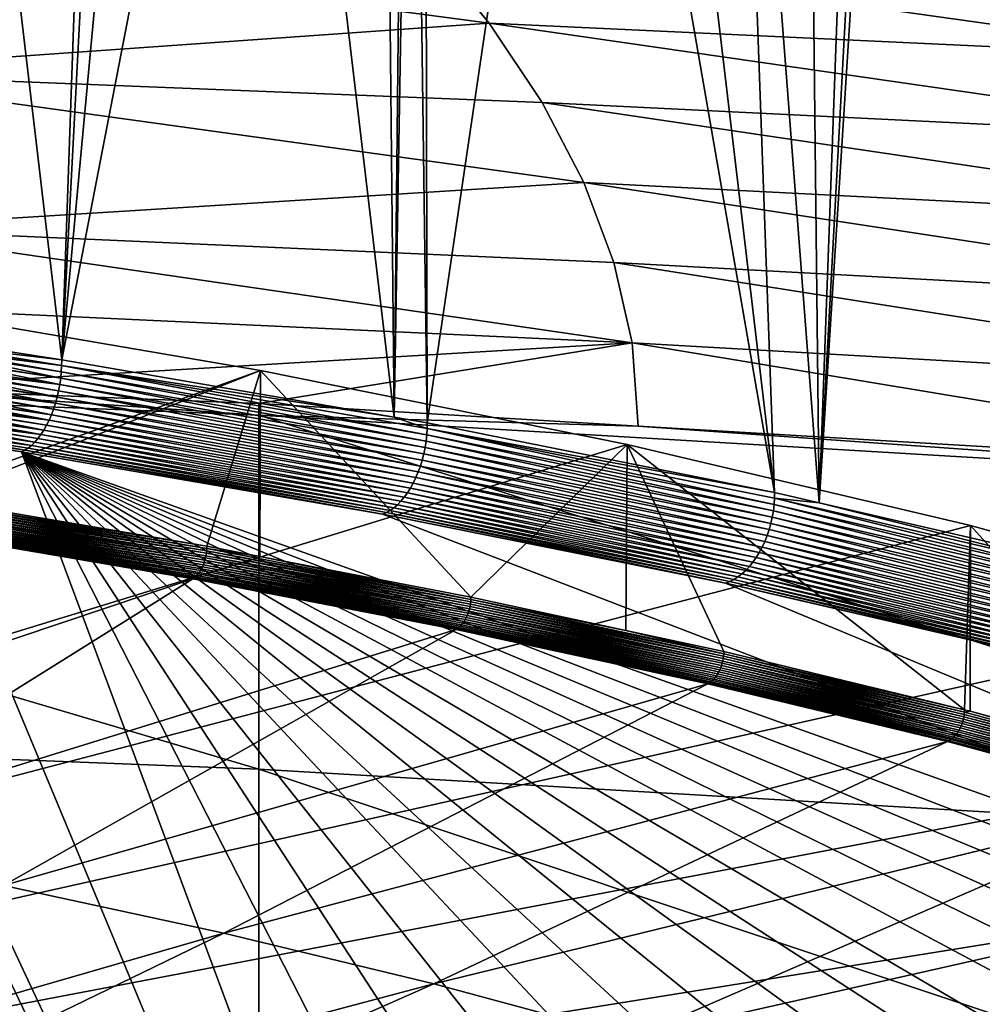
# Model space of a CAD drawing. Extents: x -65 to 65, y -42 to 13.
# Drawn here: x 33 to 44, y -17 to -6 of the extents above; entities that cross this region are included whole.
import ezdxf

# ---------------------------------------------------------------- set-up
doc = ezdxf.new("R2010")
doc.units = 0
doc.layers.add('L2', color=7, linetype='CONTINUOUS')
doc.layers.add('L3', color=7, linetype='CONTINUOUS')

msp = doc.modelspace()

# ---------------------------------------------------------------- linework, layer by layer
at = {"layer": 'L2', "color": 250}
for points in [[(0, -23.04167, 207.7909), (36.00322, -10.05723, 159.3323), (31.95609, -9.366149, 156.7531)], [(36.00322, -10.05723, 159.3323), (32.57817, -11.40042, 156.6027), (31.95609, -9.366149, 156.7531)], [(0, -23.04167, 207.7909), (39.82837, -10.82836, 162.2102), (36.00322, -10.05723, 159.3323)], [(36.00322, -10.05723, 159.3323), (35.4431, -11.89, 158.4299), (32.57817, -11.40042, 156.6027)], [(35.99411, -11.99599, 158.8255), (35.4431, -11.89, 158.4299), (36.00322, -10.05723, 159.3323)], [(35.99411, -11.99599, 158.8255), (36.00322, -10.05723, 159.3323), (38.19848, -12.42003, 160.408)], [(38.19848, -12.42003, 160.408), (36.00322, -10.05723, 159.3323), (39.82837, -10.82836, 162.2102)], [(43.40797, -11.6748, 165.3691), (39.82837, -10.82836, 162.2102), (0, -23.04167, 207.7909)], [(38.19848, -12.42003, 160.408), (39.82837, -10.82836, 162.2102), (39.81386, -12.76845, 161.7083)], [(39.82837, -10.82836, 162.2102), (40.83579, -12.98888, 162.531), (39.81386, -12.76845, 161.7083)], [(43.40797, -11.6748, 165.3691), (43.34687, -13.59478, 164.7922), (39.82837, -10.82836, 162.2102)], [(39.82837, -10.82836, 162.2102), (43.34687, -13.59478, 164.7922), (40.83579, -12.98888, 162.531)], [(35.43371, -11.98785, 158.4175), (32.56475, -11.52277, 156.5923), (32.56954, -11.4984, 156.5909)], [(35.4378, -11.96332, 158.4181), (32.56954, -11.4984, 156.5909), (32.57329, -11.47381, 156.5912)], [(35.4378, -11.96332, 158.4181), (35.43371, -11.98785, 158.4175), (32.56954, -11.4984, 156.5909)], [(35.44074, -11.93872, 158.4203), (32.57329, -11.47381, 156.5912), (32.576, -11.44917, 156.5933)], [(35.44074, -11.93872, 158.4203), (35.4378, -11.96332, 158.4181), (32.57329, -11.47381, 156.5912)], [(35.44251, -11.91422, 158.4243), (32.576, -11.44917, 156.5933), (32.57762, -11.42465, 156.5972)], [(35.44251, -11.91422, 158.4243), (35.44074, -11.93872, 158.4203), (32.576, -11.44917, 156.5933)], [(32.57762, -11.42465, 156.5972), (32.57817, -11.40042, 156.6027), (35.4431, -11.89, 158.4299)], [(32.57762, -11.42465, 156.5972), (35.4431, -11.89, 158.4299), (35.44251, -11.91422, 158.4243)], [(35.40656, -12.08196, 158.4324), (32.53608, -11.61473, 156.6155), (32.54458, -11.59289, 156.6072)], [(35.41489, -12.05937, 158.4262), (32.54458, -11.59289, 156.6072), (32.55223, -11.57017, 156.6005)], [(35.41489, -12.05937, 158.4262), (35.40656, -12.08196, 158.4324), (32.54458, -11.59289, 156.6072)], [(35.42221, -12.03604, 158.4216), (32.55223, -11.57017, 156.6005), (32.55897, -11.54675, 156.5955)], [(35.42221, -12.03604, 158.4216), (35.41489, -12.05937, 158.4262), (32.55223, -11.57017, 156.6005)], [(35.42851, -12.01215, 158.4187), (32.55897, -11.54675, 156.5955), (32.56475, -11.52277, 156.5923)], [(35.42851, -12.01215, 158.4187), (35.42221, -12.03604, 158.4216), (32.55897, -11.54675, 156.5955)], [(35.43371, -11.98785, 158.4175), (35.42851, -12.01215, 158.4187), (32.56475, -11.52277, 156.5923)], [(0, -23.04167, 207.7909), (46.71994, -12.59131, 168.7896), (43.40797, -11.6748, 165.3691)], [(35.33948, -12.19406, 158.5015), (32.47068, -11.71967, 156.6964), (32.48293, -11.70592, 156.6797)], [(35.35233, -12.17885, 158.4866), (32.48293, -11.70592, 156.6797), (32.49474, -11.69052, 156.6641)], [(35.35233, -12.17885, 158.4866), (35.33948, -12.19406, 158.5015), (32.48293, -11.70592, 156.6797)], [(35.36462, -12.16208, 158.4729), (32.49474, -11.69052, 156.6641), (32.50603, -11.67358, 156.6498)], [(35.36462, -12.16208, 158.4729), (35.35233, -12.17885, 158.4866), (32.49474, -11.69052, 156.6641)], [(35.37627, -12.14388, 158.4606), (32.50603, -11.67358, 156.6498), (32.51674, -11.65522, 156.6369)], [(35.37627, -12.14388, 158.4606), (35.36462, -12.16208, 158.4729), (32.50603, -11.67358, 156.6498)], [(35.38719, -12.12437, 158.4497), (32.51674, -11.65522, 156.6369), (32.52678, -11.63556, 156.6254)], [(35.38719, -12.12437, 158.4497), (35.37627, -12.14388, 158.4606), (32.51674, -11.65522, 156.6369)], [(35.39731, -12.10368, 158.4403), (32.52678, -11.63556, 156.6254), (32.53608, -11.61473, 156.6155)], [(35.39731, -12.10368, 158.4403), (35.38719, -12.12437, 158.4497), (32.52678, -11.63556, 156.6254)], [(35.40656, -12.08196, 158.4324), (35.39731, -12.10368, 158.4403), (32.53608, -11.61473, 156.6155)], [(43.40797, -11.6748, 165.3691), (43.40629, -13.6108, 164.852), (43.34687, -13.59478, 164.7922)], [(43.40797, -11.6748, 165.3691), (45.72398, -14.23586, 167.1848), (43.40629, -13.6108, 164.852)], [(46.71994, -12.59131, 168.7896), (45.72398, -14.23586, 167.1848), (43.40797, -11.6748, 165.3691)], [(35.29847, -12.22944, 158.5525), (28.41842, -14.5389, 162.696), (32.44523, -11.74186, 156.7329)], [(35.31246, -12.21945, 158.5346), (32.44523, -11.74186, 156.7329), (32.45809, -11.73167, 156.7142)], [(35.31246, -12.21945, 158.5346), (35.29847, -12.22944, 158.5525), (32.44523, -11.74186, 156.7329)], [(35.32616, -12.20763, 158.5175), (32.45809, -11.73167, 156.7142), (32.47068, -11.71967, 156.6964)], [(35.32616, -12.20763, 158.5175), (35.31246, -12.21945, 158.5346), (32.45809, -11.73167, 156.7142)], [(35.33948, -12.19406, 158.5015), (35.32616, -12.20763, 158.5175), (32.47068, -11.71967, 156.6964)], [(35.44251, -11.91422, 158.4243), (35.4431, -11.89, 158.4299), (35.99411, -11.99599, 158.8255)], [(38.18275, -12.54196, 160.396), (35.42221, -12.03604, 158.4216), (35.42851, -12.01215, 158.4187)], [(38.18836, -12.51774, 160.3951), (35.42851, -12.01215, 158.4187), (35.43371, -11.98785, 158.4175)], [(38.18836, -12.51774, 160.3951), (38.18275, -12.54196, 160.396), (35.42851, -12.01215, 158.4187)], [(38.19276, -12.49327, 160.3959), (35.43371, -11.98785, 158.4175), (35.4378, -11.96332, 158.4181)], [(38.19276, -12.49327, 160.3959), (38.18836, -12.51774, 160.3951), (35.43371, -11.98785, 158.4175)], [(38.19593, -12.46872, 160.3983), (35.4378, -11.96332, 158.4181), (35.44074, -11.93872, 158.4203)], [(38.19593, -12.46872, 160.3983), (38.19276, -12.49327, 160.3959), (35.4378, -11.96332, 158.4181)], [(38.19784, -12.44425, 160.4023), (35.44074, -11.93872, 158.4203), (35.44251, -11.91422, 158.4243)], [(38.19784, -12.44425, 160.4023), (38.19593, -12.46872, 160.3983), (35.44074, -11.93872, 158.4203)], [(35.44251, -11.91422, 158.4243), (35.99411, -11.99599, 158.8255), (38.19784, -12.44425, 160.4023)], [(38.19784, -12.44425, 160.4023), (35.99411, -11.99599, 158.8255), (38.19848, -12.42003, 160.408)], [(38.14913, -12.63303, 160.4158), (35.38719, -12.12437, 158.4497), (35.39731, -12.10368, 158.4403)], [(38.1591, -12.61145, 160.4085), (35.39731, -12.10368, 158.4403), (35.40656, -12.08196, 158.4324)], [(38.1591, -12.61145, 160.4085), (38.14913, -12.63303, 160.4158), (35.39731, -12.10368, 158.4403)], [(38.16807, -12.58898, 160.4027), (35.40656, -12.08196, 158.4324), (35.41489, -12.05937, 158.4262)], [(38.16807, -12.58898, 160.4027), (38.1591, -12.61145, 160.4085), (35.40656, -12.08196, 158.4324)], [(38.17597, -12.56576, 160.3985), (35.41489, -12.05937, 158.4262), (35.42221, -12.03604, 158.4216)], [(38.17597, -12.56576, 160.3985), (38.16807, -12.58898, 160.4027), (35.41489, -12.05937, 158.4262)], [(38.18275, -12.54196, 160.396), (38.17597, -12.56576, 160.3985), (35.42221, -12.03604, 158.4216)], [(38.05768, -12.74753, 160.5054), (35.29847, -12.22944, 158.5525), (35.31246, -12.21945, 158.5346)], [(38.07245, -12.73592, 160.4891), (35.31246, -12.21945, 158.5346), (35.32616, -12.20763, 158.5175)], [(38.07245, -12.73592, 160.4891), (38.05768, -12.74753, 160.5054), (35.31246, -12.21945, 158.5346)], [(38.0868, -12.72255, 160.4738), (35.32616, -12.20763, 158.5175), (35.33948, -12.19406, 158.5015)], [(38.0868, -12.72255, 160.4738), (38.07245, -12.73592, 160.4891), (35.32616, -12.20763, 158.5175)], [(38.10066, -12.70752, 160.4596), (35.33948, -12.19406, 158.5015), (35.35233, -12.17885, 158.4866)], [(38.10066, -12.70752, 160.4596), (38.0868, -12.72255, 160.4738), (35.33948, -12.19406, 158.5015)], [(38.1139, -12.69094, 160.4466), (35.35233, -12.17885, 158.4866), (35.36462, -12.16208, 158.4729)], [(38.1139, -12.69094, 160.4466), (38.10066, -12.70752, 160.4596), (35.35233, -12.17885, 158.4866)], [(38.12645, -12.67291, 160.4349), (35.36462, -12.16208, 158.4729), (35.37627, -12.14388, 158.4606)], [(38.12645, -12.67291, 160.4349), (38.1139, -12.69094, 160.4466), (35.36462, -12.16208, 158.4729)], [(38.13822, -12.65356, 160.4247), (35.37627, -12.14388, 158.4606), (35.38719, -12.12437, 158.4497)], [(38.13822, -12.65356, 160.4247), (38.12645, -12.67291, 160.4349), (35.37627, -12.14388, 158.4606)], [(38.14913, -12.63303, 160.4158), (38.13822, -12.65356, 160.4247), (35.38719, -12.12437, 158.4497)], [(35.29847, -12.22944, 158.5525), (30.91754, -14.96597, 164.2899), (28.41842, -14.5389, 162.696)], [(38.0426, -12.75731, 160.5226), (30.91754, -14.96597, 164.2899), (35.29847, -12.22944, 158.5525)], [(38.05768, -12.74753, 160.5054), (38.0426, -12.75731, 160.5226), (35.29847, -12.22944, 158.5525)], [(38.19784, -12.44425, 160.4023), (38.19848, -12.42003, 160.408), (39.81386, -12.76845, 161.7083)], [(40.82497, -13.08644, 162.5175), (38.18275, -12.54196, 160.396), (38.18836, -12.51774, 160.3951)], [(40.82968, -13.06203, 162.5185), (38.18836, -12.51774, 160.3951), (38.19276, -12.49327, 160.3959)], [(40.82968, -13.06203, 162.5185), (40.82497, -13.08644, 162.5175), (38.18836, -12.51774, 160.3951)], [(40.83306, -13.03753, 162.5211), (38.19276, -12.49327, 160.3959), (38.19593, -12.46872, 160.3983)], [(40.83306, -13.03753, 162.5211), (40.82968, -13.06203, 162.5185), (38.19276, -12.49327, 160.3959)], [(40.8351, -13.01308, 162.5253), (38.19593, -12.46872, 160.3983), (38.19784, -12.44425, 160.4023)], [(40.8351, -13.01308, 162.5253), (40.83306, -13.03753, 162.5211), (38.19593, -12.46872, 160.3983)], [(39.81386, -12.76845, 161.7083), (40.8351, -13.01308, 162.5253), (38.19784, -12.44425, 160.4023)], [(0, -23.04167, 207.7909), (49.74387, -13.57225, 172.4505), (46.71994, -12.59131, 168.7896)], [(40.79369, -13.17971, 162.5293), (38.14913, -12.63303, 160.4158), (38.1591, -12.61145, 160.4085)], [(40.80328, -13.15737, 162.524), (38.1591, -12.61145, 160.4085), (38.16807, -12.58898, 160.4027)], [(40.80328, -13.15737, 162.524), (40.79369, -13.17971, 162.5293), (38.1591, -12.61145, 160.4085)], [(40.81172, -13.13427, 162.5203), (38.16807, -12.58898, 160.4027), (38.17597, -12.56576, 160.3985)], [(40.81172, -13.13427, 162.5203), (40.80328, -13.15737, 162.524), (38.16807, -12.58898, 160.4027)], [(40.81897, -13.11057, 162.5181), (38.17597, -12.56576, 160.3985), (38.18275, -12.54196, 160.396)], [(40.81897, -13.11057, 162.5181), (40.81172, -13.13427, 162.5203), (38.17597, -12.56576, 160.3985)], [(40.82497, -13.08644, 162.5175), (40.81897, -13.11057, 162.5181), (38.18275, -12.54196, 160.396)], [(40.7164, -13.28973, 162.5905), (38.07245, -12.73592, 160.4891), (38.0868, -12.72255, 160.4738)], [(40.73121, -13.27491, 162.5771), (38.0868, -12.72255, 160.4738), (38.10066, -12.70752, 160.4596)], [(40.73121, -13.27491, 162.5771), (40.7164, -13.28973, 162.5905), (38.0868, -12.72255, 160.4738)], [(40.74537, -13.25852, 162.5649), (38.10066, -12.70752, 160.4596), (38.1139, -12.69094, 160.4466)], [(40.74537, -13.25852, 162.5649), (40.73121, -13.27491, 162.5771), (38.10066, -12.70752, 160.4596)], [(40.75878, -13.24068, 162.5539), (38.1139, -12.69094, 160.4466), (38.12645, -12.67291, 160.4349)], [(40.75878, -13.24068, 162.5539), (40.74537, -13.25852, 162.5649), (38.1139, -12.69094, 160.4466)], [(40.77137, -13.22151, 162.5443), (38.12645, -12.67291, 160.4349), (38.13822, -12.65356, 160.4247)], [(40.77137, -13.22151, 162.5443), (40.75878, -13.24068, 162.5539), (38.12645, -12.67291, 160.4349)], [(40.78303, -13.20114, 162.536), (38.13822, -12.65356, 160.4247), (38.14913, -12.63303, 160.4158)], [(40.78303, -13.20114, 162.536), (40.77137, -13.22151, 162.5443), (38.13822, -12.65356, 160.4247)], [(40.79369, -13.17971, 162.5293), (40.78303, -13.20114, 162.536), (38.14913, -12.63303, 160.4158)], [(38.0426, -12.75731, 160.5226), (33.3211, -15.42833, 166.0154), (30.91754, -14.96597, 164.2899)], [(40.66915, -13.32384, 162.6369), (33.3211, -15.42833, 166.0154), (38.0426, -12.75731, 160.5226)], [(40.68527, -13.31428, 162.6205), (38.0426, -12.75731, 160.5226), (38.05768, -12.74753, 160.5054)], [(40.68527, -13.31428, 162.6205), (40.66915, -13.32384, 162.6369), (38.0426, -12.75731, 160.5226)], [(40.70106, -13.30288, 162.605), (38.05768, -12.74753, 160.5054), (38.07245, -12.73592, 160.4891)], [(40.70106, -13.30288, 162.605), (40.68527, -13.31428, 162.6205), (38.05768, -12.74753, 160.5054)], [(40.7164, -13.28973, 162.5905), (40.70106, -13.30288, 162.605), (38.07245, -12.73592, 160.4891)], [(39.81386, -12.76845, 161.7083), (40.83579, -12.98888, 162.531), (40.8351, -13.01308, 162.5253)], [(43.34398, -13.64339, 164.7822), (40.82968, -13.06203, 162.5185), (40.83306, -13.03753, 162.5211)], [(43.34615, -13.61897, 164.7865), (40.83306, -13.03753, 162.5211), (40.8351, -13.01308, 162.5253)], [(43.34615, -13.61897, 164.7865), (43.34398, -13.64339, 164.7822), (40.83306, -13.03753, 162.5211)], [(40.8351, -13.01308, 162.5253), (40.83579, -12.98888, 162.531), (43.34687, -13.59478, 164.7922)], [(40.8351, -13.01308, 162.5253), (43.34687, -13.59478, 164.7922), (43.34615, -13.61897, 164.7865)], [(43.32133, -13.73981, 164.7802), (40.80328, -13.15737, 162.524), (40.81172, -13.13427, 162.5203)], [(43.32902, -13.71622, 164.7784), (40.81172, -13.13427, 162.5203), (40.81897, -13.11057, 162.5181)], [(43.32902, -13.71622, 164.7784), (43.32133, -13.73981, 164.7802), (40.81172, -13.13427, 162.5203)], [(43.33539, -13.69218, 164.7782), (40.81897, -13.11057, 162.5181), (40.82497, -13.08644, 162.5175)], [(43.33539, -13.69218, 164.7782), (43.32902, -13.71622, 164.7784), (40.81897, -13.11057, 162.5181)], [(43.34039, -13.66784, 164.7795), (40.82497, -13.08644, 162.5175), (40.82968, -13.06203, 162.5185)], [(43.34039, -13.66784, 164.7795), (43.33539, -13.69218, 164.7782), (40.82497, -13.08644, 162.5175)], [(43.34398, -13.64339, 164.7822), (43.34039, -13.66784, 164.7795), (40.82968, -13.06203, 162.5185)], [(43.26514, -13.84544, 164.8109), (40.74537, -13.25852, 162.5649), (40.75878, -13.24068, 162.5539)], [(43.2785, -13.82646, 164.802), (40.75878, -13.24068, 162.5539), (40.77137, -13.22151, 162.5443)], [(43.2785, -13.82646, 164.802), (43.26514, -13.84544, 164.8109), (40.75878, -13.24068, 162.5539)], [(43.29088, -13.80626, 164.7944), (40.77137, -13.22151, 162.5443), (40.78303, -13.20114, 162.536)], [(43.29088, -13.80626, 164.7944), (43.2785, -13.82646, 164.802), (40.77137, -13.22151, 162.5443)], [(43.30219, -13.78499, 164.7882), (40.78303, -13.20114, 162.536), (40.79369, -13.17971, 162.5293)], [(43.30219, -13.78499, 164.7882), (43.29088, -13.80626, 164.7944), (40.78303, -13.20114, 162.536)], [(43.31236, -13.76279, 164.7834), (40.79369, -13.17971, 162.5293), (40.80328, -13.15737, 162.524)], [(43.31236, -13.76279, 164.7834), (43.30219, -13.78499, 164.7882), (40.79369, -13.17971, 162.5293)], [(43.32133, -13.73981, 164.7802), (43.31236, -13.76279, 164.7834), (40.80328, -13.15737, 162.524)], [(40.66915, -13.32384, 162.6369), (35.62167, -15.92454, 167.8673), (33.3211, -15.42833, 166.0154)], [(43.16999, -13.92727, 164.8889), (35.62167, -15.92454, 167.8673), (40.66915, -13.32384, 162.6369)], [(43.1871, -13.91795, 164.8734), (40.66915, -13.32384, 162.6369), (40.68527, -13.31428, 162.6205)], [(43.1871, -13.91795, 164.8734), (43.16999, -13.92727, 164.8889), (40.66915, -13.32384, 162.6369)], [(43.20386, -13.90679, 164.8588), (40.68527, -13.31428, 162.6205), (40.70106, -13.30288, 162.605)], [(43.20386, -13.90679, 164.8588), (43.1871, -13.91795, 164.8734), (40.68527, -13.31428, 162.6205)], [(43.22015, -13.89386, 164.8452), (40.70106, -13.30288, 162.605), (40.7164, -13.28973, 162.5905)], [(43.22015, -13.89386, 164.8452), (43.20386, -13.90679, 164.8588), (40.70106, -13.30288, 162.605)], [(43.23586, -13.87926, 164.8326), (40.7164, -13.28973, 162.5905), (40.73121, -13.27491, 162.5771)], [(43.23586, -13.87926, 164.8326), (43.22015, -13.89386, 164.8452), (40.7164, -13.28973, 162.5905)], [(43.2509, -13.86308, 164.8211), (40.73121, -13.27491, 162.5771), (40.74537, -13.25852, 162.5649)], [(43.2509, -13.86308, 164.8211), (43.23586, -13.87926, 164.8326), (40.73121, -13.27491, 162.5771)], [(43.26514, -13.84544, 164.8109), (43.2509, -13.86308, 164.8211), (40.74537, -13.25852, 162.5649)], [(52.46111, -14.61158, 176.3293), (49.74387, -13.57225, 172.4505), (0, -23.04167, 207.7909)], [(45.72093, -14.28443, 167.1746), (43.34039, -13.66784, 164.7795), (43.34398, -13.64339, 164.7822)], [(45.72321, -14.26005, 167.179), (43.34398, -13.64339, 164.7822), (43.34615, -13.61897, 164.7865)], [(45.72321, -14.26005, 167.179), (45.72093, -14.28443, 167.1746), (43.34398, -13.64339, 164.7822)], [(43.34615, -13.61897, 164.7865), (43.34687, -13.59478, 164.7922), (43.40629, -13.6108, 164.852)], [(43.34615, -13.61897, 164.7865), (43.40629, -13.6108, 164.852), (45.72321, -14.26005, 167.179)], [(43.40629, -13.6108, 164.852), (45.72398, -14.23586, 167.1848), (45.72321, -14.26005, 167.179)], [(45.69704, -14.38052, 167.1713), (43.31236, -13.76279, 164.7834), (43.32133, -13.73981, 164.7802)], [(45.70515, -14.35705, 167.17), (43.32133, -13.73981, 164.7802), (43.32902, -13.71622, 164.7784)], [(45.70515, -14.35705, 167.17), (45.69704, -14.38052, 167.1713), (43.32133, -13.73981, 164.7802)], [(45.71186, -14.33309, 167.1701), (43.32902, -13.71622, 164.7784), (43.33539, -13.69218, 164.7782)], [(45.71186, -14.33309, 167.1701), (45.70515, -14.35705, 167.17), (43.32902, -13.71622, 164.7784)], [(45.71714, -14.30883, 167.1717), (43.33539, -13.69218, 164.7782), (43.34039, -13.66784, 164.7795)], [(45.71714, -14.30883, 167.1717), (45.71186, -14.33309, 167.1701), (43.33539, -13.69218, 164.7782)], [(45.72093, -14.28443, 167.1746), (45.71714, -14.30883, 167.1717), (43.34039, -13.66784, 164.7795)], [(45.62274, -14.50275, 167.2084), (43.23586, -13.87926, 164.8326), (43.2509, -13.86308, 164.8211)], [(45.63776, -14.48532, 167.199), (43.2509, -13.86308, 164.8211), (43.26514, -13.84544, 164.8109)], [(45.63776, -14.48532, 167.199), (45.62274, -14.50275, 167.2084), (43.2509, -13.86308, 164.8211)], [(45.65185, -14.46653, 167.1907), (43.26514, -13.84544, 164.8109), (43.2785, -13.82646, 164.802)], [(45.65185, -14.46653, 167.1907), (45.63776, -14.48532, 167.199), (43.26514, -13.84544, 164.8109)], [(45.66491, -14.44652, 167.1838), (43.2785, -13.82646, 164.802), (43.29088, -13.80626, 164.7944)], [(45.66491, -14.44652, 167.1838), (45.65185, -14.46653, 167.1907), (43.2785, -13.82646, 164.802)], [(45.67685, -14.42541, 167.1783), (43.29088, -13.80626, 164.7944), (43.30219, -13.78499, 164.7882)], [(45.67685, -14.42541, 167.1783), (45.66491, -14.44652, 167.1838), (43.29088, -13.80626, 164.7944)], [(45.68758, -14.40336, 167.1741), (43.30219, -13.78499, 164.7882), (43.31236, -13.76279, 164.7834)], [(45.68758, -14.40336, 167.1741), (45.67685, -14.42541, 167.1783), (43.30219, -13.78499, 164.7882)], [(45.69704, -14.38052, 167.1713), (45.68758, -14.40336, 167.1741), (43.31236, -13.76279, 164.7834)], [(43.16999, -13.92727, 164.8889), (37.81212, -16.45308, 169.8398), (35.62167, -15.92454, 167.8673)], [(45.5374, -14.56573, 167.2717), (37.81212, -16.45308, 169.8398), (43.16999, -13.92727, 164.8889)], [(45.55544, -14.55667, 167.2572), (43.16999, -13.92727, 164.8889), (43.1871, -13.91795, 164.8734)], [(45.55544, -14.55667, 167.2572), (45.5374, -14.56573, 167.2717), (43.16999, -13.92727, 164.8889)], [(45.57312, -14.54576, 167.2435), (43.1871, -13.91795, 164.8734), (43.20386, -13.90679, 164.8588)], [(45.57312, -14.54576, 167.2435), (45.55544, -14.55667, 167.2572), (43.1871, -13.91795, 164.8734)], [(45.5903, -14.53307, 167.2307), (43.20386, -13.90679, 164.8588), (43.22015, -13.89386, 164.8452)], [(45.5903, -14.53307, 167.2307), (45.57312, -14.54576, 167.2435), (43.20386, -13.90679, 164.8588)], [(45.60688, -14.5187, 167.219), (43.22015, -13.89386, 164.8452), (43.23586, -13.87926, 164.8326)], [(45.60688, -14.5187, 167.219), (45.5903, -14.53307, 167.2307), (43.22015, -13.89386, 164.8452)], [(45.62274, -14.50275, 167.2084), (45.60688, -14.5187, 167.219), (43.23586, -13.87926, 164.8326)], [(45.5374, -14.56573, 167.2717), (39.88571, -17.01231, 171.9269), (37.81212, -16.45308, 169.8398)], [(47.76405, -15.23727, 169.7779), (39.88571, -17.01231, 171.9269), (45.5374, -14.56573, 167.2717)], [(0, -23.04167, 207.7909), (54.85491, -15.70288, 180.4021), (52.46111, -14.61158, 176.3293)], [(47.76405, -15.23727, 169.7779), (41.83601, -17.6005, 174.1221), (39.88571, -17.01231, 171.9269)], [(49.84307, -15.93979, 172.3998), (41.83601, -17.6005, 174.1221), (47.76405, -15.23727, 169.7779)], [(35.62167, -15.92454, 167.8673), (28.58602, -17.95381, 171.5651), (33.3211, -15.42833, 166.0154)], [(0, -23.04167, 207.7909), (56.91051, -16.83942, 184.6437), (54.85491, -15.70288, 180.4021)], [(35.62167, -15.92454, 167.8673), (30.55966, -18.37951, 173.1538), (28.58602, -17.95381, 171.5651)], [(37.81212, -16.45308, 169.8398), (30.55966, -18.37951, 173.1538), (35.62167, -15.92454, 167.8673)], [(49.84307, -15.93979, 172.3998), (43.657, -18.21583, 176.4185), (41.83601, -17.6005, 174.1221)], [(37.81212, -16.45308, 169.8398), (32.43884, -18.83294, 174.846), (30.55966, -18.37951, 173.1538)], [(39.88571, -17.01231, 171.9269), (32.43884, -18.83294, 174.846), (37.81212, -16.45308, 169.8398)]]:
    msp.add_3dface(points, dxfattribs=at)
at = {"layer": 'L3', "color": 7}
for points in [[(32.6787, -9.749628, 153.6188), (32.57512, 1.542089, 156.8274), (33.92885, -9.944172, 154.3449)], [(33.92885, -9.944172, 154.3449), (32.57512, 1.542089, 156.8274), (34.32215, 1.245265, 157.8609)], [(33.92885, -9.944172, 154.3449), (34.32215, 1.245265, 157.8609), (34.51287, 1.21286, 157.9737)], [(34.51287, 1.21286, 157.9737), (34.96005, 1.136883, 158.2382), (33.92885, -9.944172, 154.3449)], [(33.92885, -9.944172, 154.3449), (34.96005, 1.136883, 158.2382), (36.03595, 0.936645, 158.9434)], [(33.92885, -9.944172, 154.3449), (36.03595, 0.936645, 158.9434), (37.39591, -10.54251, 156.5779)], [(37.39591, -10.54251, 156.5779), (36.03595, 0.936645, 158.9434), (37.28075, 0.704972, 159.7593)], [(37.39591, -10.54251, 156.5779), (37.28075, 0.704972, 159.7593), (37.51358, 0.661638, 159.9119)], [(37.51358, 0.661638, 159.9119), (37.58767, 0.647849, 159.9605), (37.39591, -10.54251, 156.5779)], [(37.39591, -10.54251, 156.5779), (37.58767, 0.647849, 159.9605), (37.74249, -10.60233, 156.8012)], [(37.58767, 0.647849, 159.9605), (37.71827, 0.62085, 160.0552), (37.74249, -10.60233, 156.8012)], [(37.74249, -10.60233, 156.8012), (37.71827, 0.62085, 160.0552), (39.34823, 0.283886, 161.2377)], [(37.74249, -10.60233, 156.8012), (39.34823, 0.283886, 161.2377), (41.36632, -11.32878, 159.5123)], [(39.34823, 0.283886, 161.2377), (40.0061, 0.147883, 161.7149), (41.36632, -11.32878, 159.5123)], [(41.36632, -11.32878, 159.5123), (40.0061, 0.147883, 161.7149), (40.95685, -0.066252, 162.4737)], [(41.36632, -11.32878, 159.5123), (40.95685, -0.066252, 162.4737), (41.83199, -11.43663, 159.9148)], [(41.83199, -11.43663, 159.9148), (40.95685, -0.066252, 162.4737), (41.70569, -0.234912, 163.0713)], [(41.83199, -11.43663, 159.9148), (41.70569, -0.234912, 163.0713), (42.23862, -0.354941, 163.4966)], [(42.42457, -0.400246, 163.6591), (41.83199, -11.43663, 159.9148), (42.23862, -0.354941, 163.4966)], [(42.5307, -0.426103, 163.7519), (41.83199, -11.43663, 159.9148), (42.42457, -0.400246, 163.6591)], [(42.5307, -0.426103, 163.7519), (44.78212, -12.11987, 162.4647), (41.83199, -11.43663, 159.9148)], [(44.04207, -0.794323, 165.0731), (44.78212, -12.11987, 162.4647), (42.5307, -0.426103, 163.7519)], [(31.08129, -6.94855, 199.0612), (38.38661, -6.433905, 195.5572), (30.10125, -5.332275, 193.0311)], [(30.10125, -5.332275, 193.0311), (38.38661, -6.433905, 195.5572), (37.71404, -5.61193, 192.4907)], [(38.38661, -6.433905, 195.5572), (46.13246, -6.796175, 194.9671), (37.71404, -5.61193, 192.4907)], [(37.71404, -5.61193, 192.4907), (46.13246, -6.796175, 194.9671), (45.32469, -5.954936, 191.8288)], [(31.08129, -6.94855, 199.0612), (38.94108, -7.261815, 198.6455), (38.38661, -6.433905, 195.5572)], [(38.94108, -7.261815, 198.6455), (46.79814, -7.645853, 198.1365), (38.38661, -6.433905, 195.5572)], [(38.38661, -6.433905, 195.5572), (46.79814, -7.645853, 198.1365), (46.13246, -6.796175, 194.9671)], [(31.6787, -8.576949, 205.1357), (39.37563, -8.094735, 201.7523), (31.08129, -6.94855, 199.0612)], [(39.37563, -8.094735, 201.7523), (38.94108, -7.261815, 198.6455), (31.08129, -6.94855, 199.0612)], [(39.37563, -8.094735, 201.7523), (47.31951, -8.502608, 201.332), (38.94108, -7.261815, 198.6455)], [(38.94108, -7.261815, 198.6455), (47.31951, -8.502608, 201.332), (46.79814, -7.645853, 198.1365)], [(31.6787, -8.576949, 205.1357), (39.68817, -8.930382, 204.8689), (39.37563, -8.094735, 201.7523)], [(39.68817, -8.930382, 204.8689), (47.69395, -9.363358, 204.5421), (39.37563, -8.094735, 201.7523)], [(39.37563, -8.094735, 201.7523), (47.69395, -9.363358, 204.5421), (47.31951, -8.502608, 201.332)], [(31.6787, -8.576949, 205.1357), (31.83124, -9.393509, 208.1814), (39.87833, -9.768403, 207.9941)], [(39.87833, -9.768403, 207.9941), (39.68817, -8.930382, 204.8689), (31.6787, -8.576949, 205.1357)], [(39.87833, -9.768403, 207.9941), (47.92108, -10.22752, 207.7647), (39.68817, -8.930382, 204.8689)], [(39.68817, -8.930382, 204.8689), (47.92108, -10.22752, 207.7647), (47.69395, -9.363358, 204.5421)], [(31.83124, -9.393509, 208.1814), (31.88447, -10.23954, 211.2212), (39.87833, -9.768403, 207.9941)], [(33.92885, -9.944172, 154.3449), (32.67814, -9.799208, 153.6065), (32.6787, -9.749628, 153.6188)], [(39.87833, -9.768403, 207.9941), (31.88447, -10.23954, 211.2212), (35.98597, -10.40134, 211.1778)], [(32.67456, -9.87599, 153.5923), (32.67596, -9.849308, 153.597), (33.92456, -10.07051, 154.3183)], [(32.67596, -9.849308, 153.597), (32.67802, -9.810147, 153.6038), (33.92815, -10.00469, 154.3299)], [(33.92456, -10.07051, 154.3183), (32.67596, -9.849308, 153.597), (33.92815, -10.00469, 154.3299)], [(33.92815, -10.00469, 154.3299), (32.67802, -9.810147, 153.6038), (32.67814, -9.799208, 153.6065)], [(33.92885, -9.944172, 154.3449), (33.92815, -10.00469, 154.3299), (32.67814, -9.799208, 153.6065)], [(39.87833, -9.768403, 207.9941), (35.98597, -10.40134, 211.1778), (39.94362, -10.63566, 211.115)], [(39.94362, -10.63566, 211.115), (47.99884, -11.11257, 210.9872), (39.87833, -9.768403, 207.9941)], [(39.87833, -9.768403, 207.9941), (47.99884, -11.11257, 210.9872), (47.92108, -10.22752, 207.7647)], [(35.98597, -10.52335, 211.6326), (31.88447, -10.23954, 211.2212), (21.60298, -9.95605, 211.785)], [(21.60298, -9.95605, 211.785), (21.60298, -13.65058, 225.0205), (35.98597, -14.21481, 224.8571)], [(21.60298, -9.95605, 211.785), (35.98597, -14.21481, 224.8571), (35.98597, -10.52335, 211.6326)], [(32.65928, -10.00859, 153.5838), (32.66721, -9.950317, 153.5854), (33.90869, -10.20302, 154.3094)], [(32.66721, -9.950317, 153.5854), (32.6683, -9.942294, 153.5856), (33.91806, -10.13678, 154.3114)], [(33.90869, -10.20302, 154.3094), (32.66721, -9.950317, 153.5854), (33.91806, -10.13678, 154.3114)], [(32.6683, -9.942294, 153.5856), (32.67456, -9.87599, 153.5923), (33.91806, -10.13678, 154.3114)], [(33.91806, -10.13678, 154.3114), (32.67456, -9.87599, 153.5923), (33.92456, -10.07051, 154.3183)], [(37.39591, -10.54251, 156.5779), (33.92815, -10.00469, 154.3299), (33.92885, -9.944172, 154.3449)], [(32.64757, -10.07442, 153.5868), (32.6517, -10.05122, 153.5857), (33.89653, -10.26878, 154.3122)], [(32.6517, -10.05122, 153.5857), (32.65928, -10.00859, 153.5838), (33.90869, -10.20302, 154.3094)], [(33.89653, -10.26878, 154.3122), (32.6517, -10.05122, 153.5857), (33.90869, -10.20302, 154.3094)], [(33.92456, -10.07051, 154.3183), (33.92815, -10.00469, 154.3299), (37.73772, -10.72858, 156.7742)], [(37.39591, -10.54251, 156.5779), (37.74171, -10.66283, 156.7861), (33.92815, -10.00469, 154.3299)], [(37.73772, -10.72858, 156.7742), (33.92815, -10.00469, 154.3299), (37.74171, -10.66283, 156.7861)], [(32.6164, -10.20285, 153.6075), (32.63032, -10.15036, 153.5969), (33.86417, -10.39702, 154.3321)], [(32.63032, -10.15036, 153.5969), (32.63324, -10.13933, 153.5947), (33.88166, -10.3336, 154.3198)], [(33.86417, -10.39702, 154.3321), (32.63032, -10.15036, 153.5969), (33.88166, -10.3336, 154.3198)], [(32.63324, -10.13933, 153.5947), (32.64757, -10.07442, 153.5868), (33.88166, -10.3336, 154.3198)], [(33.88166, -10.3336, 154.3198), (32.64757, -10.07442, 153.5868), (33.89653, -10.26878, 154.3122)], [(33.90869, -10.20302, 154.3094), (33.91806, -10.13678, 154.3114), (37.72007, -10.86078, 156.7642)], [(33.91806, -10.13678, 154.3114), (33.92456, -10.07051, 154.3183), (37.73049, -10.79472, 156.7669)], [(37.72007, -10.86078, 156.7642), (33.91806, -10.13678, 154.3114), (37.73049, -10.79472, 156.7669)], [(37.73049, -10.79472, 156.7669), (33.92456, -10.07051, 154.3183), (37.73772, -10.72858, 156.7742)], [(35.98597, -10.52335, 211.6326), (35.98597, -10.40134, 211.1778), (31.88447, -10.23954, 211.2212)], [(32.57567, -10.32397, 153.647), (32.59717, -10.26454, 153.6249), (33.82189, -10.5179, 154.3707)], [(32.59717, -10.26454, 153.6249), (32.60294, -10.24604, 153.6197), (33.8442, -10.4586, 154.3491)], [(33.82189, -10.5179, 154.3707), (32.59717, -10.26454, 153.6249), (33.8442, -10.4586, 154.3491)], [(32.60294, -10.24604, 153.6197), (32.6164, -10.20285, 153.6075), (33.86417, -10.39702, 154.3321)], [(33.8442, -10.4586, 154.3491), (32.60294, -10.24604, 153.6197), (33.86417, -10.39702, 154.3321)], [(33.88166, -10.3336, 154.3198), (33.89653, -10.26878, 154.3122), (37.69, -10.99084, 156.7726)], [(33.89653, -10.26878, 154.3122), (33.90869, -10.20302, 154.3094), (37.70654, -10.92631, 156.7661)], [(37.69, -10.99084, 156.7726), (33.89653, -10.26878, 154.3122), (37.70654, -10.92631, 156.7661)], [(37.70654, -10.92631, 156.7661), (33.90869, -10.20302, 154.3094), (37.72007, -10.86078, 156.7642)], [(32.55207, -10.38072, 153.6735), (32.57033, -10.33681, 153.653), (33.79738, -10.57451, 154.3967)], [(32.57033, -10.33681, 153.653), (32.57567, -10.32397, 153.647), (33.82189, -10.5179, 154.3707)], [(33.79738, -10.57451, 154.3967), (32.57033, -10.33681, 153.653), (33.82189, -10.5179, 154.3707)], [(33.86417, -10.39702, 154.3321), (33.88166, -10.3336, 154.3198), (37.67055, -11.05392, 156.7837)], [(37.67055, -11.05392, 156.7837), (33.88166, -10.3336, 154.3198), (37.69, -10.99084, 156.7726)], [(32.49921, -10.48464, 153.739), (32.52652, -10.43441, 153.7042), (33.74249, -10.67811, 154.4611)], [(32.52652, -10.43441, 153.7042), (32.53284, -10.42114, 153.6966), (33.77086, -10.62804, 154.4269)], [(33.74249, -10.67811, 154.4611), (32.52652, -10.43441, 153.7042), (33.77086, -10.62804, 154.4269)], [(32.53284, -10.42114, 153.6966), (32.55207, -10.38072, 153.6735), (33.79738, -10.57451, 154.3967)], [(33.77086, -10.62804, 154.4269), (32.53284, -10.42114, 153.6966), (33.79738, -10.57451, 154.3967)], [(33.82189, -10.5179, 154.3707), (33.8442, -10.4586, 154.3491), (37.62351, -11.17398, 156.8192)], [(33.8442, -10.4586, 154.3491), (33.86417, -10.39702, 154.3321), (37.64833, -11.11511, 156.7993)], [(37.62351, -11.17398, 156.8192), (33.8442, -10.4586, 154.3491), (37.64833, -11.11511, 156.7993)], [(37.64833, -11.11511, 156.7993), (33.86417, -10.39702, 154.3321), (37.67055, -11.05392, 156.7837)], [(35.98597, -10.52335, 211.6326), (39.94362, -10.63566, 211.115), (35.98597, -10.40134, 211.1778)], [(32.40864, -10.61126, 153.8651), (32.44006, -10.57338, 153.8197), (33.64846, -10.8042, 154.5851)], [(32.44006, -10.57338, 153.8197), (32.44594, -10.56515, 153.8115), (33.68108, -10.7665, 154.5405)], [(33.64846, -10.8042, 154.5851), (32.44006, -10.57338, 153.8197), (33.68108, -10.7665, 154.5405)], [(32.44594, -10.56515, 153.8115), (32.47032, -10.53107, 153.7776), (33.7125, -10.72438, 154.499)], [(33.68108, -10.7665, 154.5405), (32.44594, -10.56515, 153.8115), (33.7125, -10.72438, 154.499)], [(32.47032, -10.53107, 153.7776), (32.49115, -10.4976, 153.7498), (33.7125, -10.72438, 154.499)], [(32.49115, -10.4976, 153.7498), (32.49921, -10.48464, 153.739), (33.74249, -10.67811, 154.4611)], [(33.7125, -10.72438, 154.499), (32.49115, -10.4976, 153.7498), (33.74249, -10.67811, 154.4611)], [(33.77086, -10.62804, 154.4269), (33.79738, -10.57451, 154.3967), (37.56674, -11.28313, 156.8717)], [(33.79738, -10.57451, 154.3967), (33.82189, -10.5179, 154.3707), (37.59624, -11.23012, 156.8434)], [(37.56674, -11.28313, 156.8717), (33.79738, -10.57451, 154.3967), (37.59624, -11.23012, 156.8434)], [(37.59624, -11.23012, 156.8434), (33.82189, -10.5179, 154.3707), (37.62351, -11.17398, 156.8192)], [(50.35399, -11.37388, 211.4041), (39.94362, -10.63566, 211.115), (35.98597, -10.52335, 211.6326)], [(35.98597, -10.52335, 211.6326), (35.98597, -14.21481, 224.8571), (50.35399, -15.06072, 224.612)], [(35.98597, -10.52335, 211.6326), (50.35399, -15.06072, 224.612), (50.35399, -11.37388, 211.4041)], [(37.74249, -10.60233, 156.8012), (37.74171, -10.66283, 156.7861), (37.39591, -10.54251, 156.5779)], [(32.30964, -10.6959, 154.0173), (32.3432, -10.67274, 153.9642), (33.54567, -10.88825, 154.7352)], [(32.3432, -10.67274, 153.9642), (32.34789, -10.66873, 153.957), (33.58052, -10.86529, 154.6828)], [(33.54567, -10.88825, 154.7352), (32.3432, -10.67274, 153.9642), (33.58052, -10.86529, 154.6828)], [(32.34789, -10.66873, 153.957), (32.37627, -10.64446, 153.9134), (33.61486, -10.83721, 154.6327)], [(33.58052, -10.86529, 154.6828), (32.34789, -10.66873, 153.957), (33.61486, -10.83721, 154.6327)], [(32.37627, -10.64446, 153.9134), (32.3979, -10.62228, 153.8811), (33.61486, -10.83721, 154.6327)], [(32.3979, -10.62228, 153.8811), (32.40864, -10.61126, 153.8651), (33.64846, -10.8042, 154.5851)], [(33.61486, -10.83721, 154.6327), (32.3979, -10.62228, 153.8811), (33.64846, -10.8042, 154.5851)], [(33.7125, -10.72438, 154.499), (33.74249, -10.67811, 154.4611), (37.50182, -11.37833, 156.9396)], [(33.74249, -10.67811, 154.4611), (33.77086, -10.62804, 154.4269), (37.53519, -11.33265, 156.9038)], [(37.50182, -11.37833, 156.9396), (33.74249, -10.67811, 154.4611), (37.53519, -11.33265, 156.9038)], [(37.53519, -11.33265, 156.9038), (33.77086, -10.62804, 154.4269), (37.56674, -11.28313, 156.8717)], [(37.73772, -10.72858, 156.7742), (37.74171, -10.66283, 156.7861), (41.36109, -11.45494, 159.485)], [(41.36632, -11.32878, 159.5123), (37.74171, -10.66283, 156.7861), (37.74249, -10.60233, 156.8012)], [(41.36632, -11.32878, 159.5123), (41.36547, -11.38926, 159.4972), (37.74171, -10.66283, 156.7861)], [(41.36109, -11.45494, 159.485), (37.74171, -10.66283, 156.7861), (41.36547, -11.38926, 159.4972)], [(50.35399, -11.37388, 211.4041), (47.99884, -11.11257, 210.9872), (39.94362, -10.63566, 211.115)], [(31.01262, -10.94142, 154.9218), (32.27429, -10.71447, 154.0748), (43.26822, -37.1169, 252.61)], [(32.27429, -10.71447, 154.0748), (32.27583, -10.71379, 154.0722), (33.51057, -10.90593, 154.7893)], [(33.50898, -10.90661, 154.7918), (43.26822, -37.1169, 252.61), (32.27429, -10.71447, 154.0748)], [(32.27429, -10.71447, 154.0748), (33.51057, -10.90593, 154.7893), (33.50898, -10.90661, 154.7918)], [(32.27583, -10.71379, 154.0722), (32.29665, -10.70278, 154.0384), (33.51057, -10.90593, 154.7893)], [(32.29665, -10.70278, 154.0384), (32.30964, -10.6959, 154.0173), (33.54567, -10.88825, 154.7352)], [(33.51057, -10.90593, 154.7893), (32.29665, -10.70278, 154.0384), (33.54567, -10.88825, 154.7352)], [(33.64846, -10.8042, 154.5851), (33.68108, -10.7665, 154.5405), (37.43058, -11.45692, 157.0211)], [(33.68108, -10.7665, 154.5405), (33.7125, -10.72438, 154.499), (37.46687, -11.41985, 156.9788)], [(37.43058, -11.45692, 157.0211), (33.68108, -10.7665, 154.5405), (37.46687, -11.41985, 156.9788)], [(37.46687, -11.41985, 156.9788), (33.7125, -10.72438, 154.499), (37.50182, -11.37833, 156.9396)], [(37.73049, -10.79472, 156.7669), (37.73772, -10.72858, 156.7742), (41.35317, -11.52094, 159.4772)], [(41.35317, -11.52094, 159.4772), (37.73772, -10.72858, 156.7742), (41.36109, -11.45494, 159.485)], [(33.54567, -10.88825, 154.7352), (33.58052, -10.86529, 154.6828), (37.31624, -11.53897, 157.1637)], [(33.58052, -10.86529, 154.6828), (33.61486, -10.83721, 154.6327), (37.355, -11.51669, 157.1139)], [(37.31624, -11.53897, 157.1637), (33.58052, -10.86529, 154.6828), (37.355, -11.51669, 157.1139)], [(33.61486, -10.83721, 154.6327), (33.64846, -10.8042, 154.5851), (37.3932, -11.48927, 157.0662)], [(37.355, -11.51669, 157.1139), (33.61486, -10.83721, 154.6327), (37.3932, -11.48927, 157.0662)], [(37.3932, -11.48927, 157.0662), (33.64846, -10.8042, 154.5851), (37.43058, -11.45692, 157.0211)], [(37.70654, -10.92631, 156.7661), (37.72007, -10.86078, 156.7642), (41.32692, -11.65207, 159.4747)], [(37.72007, -10.86078, 156.7642), (37.73049, -10.79472, 156.7669), (41.34175, -11.5868, 159.4737)], [(41.32692, -11.65207, 159.4747), (37.72007, -10.86078, 156.7642), (41.34175, -11.5868, 159.4737)], [(41.34175, -11.5868, 159.4737), (37.73049, -10.79472, 156.7669), (41.35317, -11.52094, 159.4772)], [(31.01262, -10.94142, 154.9218), (43.26822, -37.1169, 252.61), (30.75066, -10.90388, 154.7817)], [(30.75066, -10.90388, 154.7817), (43.26822, -37.1169, 252.61), (39.83309, -37.88001, 255.458)], [(30.75066, -10.90388, 154.7817), (39.83309, -37.88001, 255.458), (36.19764, -38.5782, 258.0636)], [(36.19764, -38.5782, 258.0636), (32.38015, -39.20795, 260.4139), (30.75066, -10.90388, 154.7817)], [(33.50898, -10.90661, 154.7918), (33.51057, -10.90593, 154.7893), (37.2772, -11.55597, 157.2153)], [(52.20447, -34.47787, 242.761), (49.46951, -35.41154, 246.2455), (33.50898, -10.90661, 154.7918)], [(49.46951, -35.41154, 246.2455), (46.48576, -36.29269, 249.534), (33.50898, -10.90661, 154.7918)], [(33.50898, -10.90661, 154.7918), (46.48576, -36.29269, 249.534), (43.26822, -37.1169, 252.61)], [(62.94778, -22.22284, 197.0246), (33.50898, -10.90661, 154.7918), (62.03746, -21.0751, 192.7412)], [(62.03746, -21.0751, 192.7412), (33.50898, -10.90661, 154.7918), (37.27542, -11.55662, 157.2177)], [(62.94778, -22.22284, 197.0246), (63.54154, -23.38438, 201.3595), (33.50898, -10.90661, 154.7918)], [(33.50898, -10.90661, 154.7918), (63.54154, -23.38438, 201.3595), (63.81574, -24.55389, 205.7242)], [(33.50898, -10.90661, 154.7918), (63.81574, -24.55389, 205.7242), (63.76901, -25.7255, 210.0967)], [(58.7858, -31.40992, 231.3112), (33.50898, -10.90661, 154.7918), (60.40159, -30.31543, 227.2265)], [(60.40159, -30.31543, 227.2265), (33.50898, -10.90661, 154.7918), (61.71363, -29.19405, 223.0415)], [(58.7858, -31.40992, 231.3112), (56.87436, -32.47202, 235.2751), (33.50898, -10.90661, 154.7918)], [(33.50898, -10.90661, 154.7918), (56.87436, -32.47202, 235.2751), (54.67691, -33.49639, 239.0981)], [(33.50898, -10.90661, 154.7918), (54.67691, -33.49639, 239.0981), (52.20447, -34.47787, 242.761)], [(63.76901, -25.7255, 210.0967), (63.40158, -26.8933, 214.455), (33.50898, -10.90661, 154.7918)], [(33.50898, -10.90661, 154.7918), (63.40158, -26.8933, 214.455), (62.71531, -28.05142, 218.7772)], [(33.50898, -10.90661, 154.7918), (62.71531, -28.05142, 218.7772), (61.71363, -29.19405, 223.0415)], [(33.50898, -10.90661, 154.7918), (37.2772, -11.55597, 157.2153), (37.27542, -11.55662, 157.2177)], [(33.51057, -10.90593, 154.7893), (33.54567, -10.88825, 154.7352), (37.2772, -11.55597, 157.2153)], [(37.2772, -11.55597, 157.2153), (33.54567, -10.88825, 154.7352), (37.31624, -11.53897, 157.1637)], [(37.69, -10.99084, 156.7726), (37.70654, -10.92631, 156.7661), (41.30879, -11.71628, 159.48)], [(41.30879, -11.71628, 159.48), (37.70654, -10.92631, 156.7661), (41.32692, -11.65207, 159.4747)], [(37.64833, -11.11511, 156.7993), (37.67055, -11.05392, 156.7837), (41.26312, -11.83975, 159.5037)], [(37.67055, -11.05392, 156.7837), (37.69, -10.99084, 156.7726), (41.28747, -11.77899, 159.4897)], [(41.26312, -11.83975, 159.5037), (37.67055, -11.05392, 156.7837), (41.28747, -11.77899, 159.4897)], [(41.28747, -11.77899, 159.4897), (37.69, -10.99084, 156.7726), (41.30879, -11.71628, 159.48)], [(37.59624, -11.23012, 156.8434), (37.62351, -11.17398, 156.8192), (41.20604, -11.95375, 159.5441)], [(37.62351, -11.17398, 156.8192), (37.64833, -11.11511, 156.7993), (41.23591, -11.89814, 159.5218)], [(41.20604, -11.95375, 159.5441), (37.62351, -11.17398, 156.8192), (41.23591, -11.89814, 159.5218)], [(41.23591, -11.89814, 159.5218), (37.64833, -11.11511, 156.7993), (41.26312, -11.83975, 159.5037)], [(37.53519, -11.33265, 156.9038), (37.56674, -11.28313, 156.8717), (41.13912, -12.05512, 159.6001)], [(37.56674, -11.28313, 156.8717), (37.59624, -11.23012, 156.8434), (41.17369, -12.0062, 159.5702)], [(41.13912, -12.05512, 159.6001), (37.56674, -11.28313, 156.8717), (41.17369, -12.0062, 159.5702)], [(41.17369, -12.0062, 159.5702), (37.59624, -11.23012, 156.8434), (41.20604, -11.95375, 159.5441)], [(37.46687, -11.41985, 156.9788), (37.50182, -11.37833, 156.9396), (41.06424, -12.141, 159.6702)], [(37.50182, -11.37833, 156.9396), (37.53519, -11.33265, 156.9038), (41.10255, -12.10015, 159.6335)], [(41.06424, -12.141, 159.6702), (37.50182, -11.37833, 156.9396), (41.10255, -12.10015, 159.6335)], [(41.10255, -12.10015, 159.6335), (37.53519, -11.33265, 156.9038), (41.13912, -12.05512, 159.6001)], [(41.36109, -11.45494, 159.485), (41.36547, -11.38926, 159.4972), (44.77645, -12.24594, 162.4371)], [(41.83199, -11.43663, 159.9148), (41.36547, -11.38926, 159.4972), (41.36632, -11.32878, 159.5123)], [(41.83199, -11.43663, 159.9148), (44.78119, -12.18034, 162.4495), (41.36547, -11.38926, 159.4972)], [(44.77645, -12.24594, 162.4371), (41.36547, -11.38926, 159.4972), (44.78119, -12.18034, 162.4495)], [(37.355, -11.51669, 157.1139), (37.3932, -11.48927, 157.0662), (40.94163, -12.23568, 159.7972)], [(37.3932, -11.48927, 157.0662), (37.43058, -11.45692, 157.0211), (40.9835, -12.209, 159.7523)], [(40.94163, -12.23568, 159.7972), (37.3932, -11.48927, 157.0662), (40.9835, -12.209, 159.7523)], [(37.43058, -11.45692, 157.0211), (37.46687, -11.41985, 156.9788), (41.02447, -12.17736, 159.7099)], [(40.9835, -12.209, 159.7523), (37.43058, -11.45692, 157.0211), (41.02447, -12.17736, 159.7099)], [(41.02447, -12.17736, 159.7099), (37.46687, -11.41985, 156.9788), (41.06424, -12.141, 159.6702)], [(41.35317, -11.52094, 159.4772), (41.36109, -11.45494, 159.485), (44.76788, -12.31179, 162.4287)], [(44.76788, -12.31179, 162.4287), (41.36109, -11.45494, 159.485), (44.77645, -12.24594, 162.4371)], [(44.78212, -12.11987, 162.4647), (44.78119, -12.18034, 162.4495), (41.83199, -11.43663, 159.9148)], [(37.27542, -11.55662, 157.2177), (37.2772, -11.55597, 157.2153), (40.85636, -12.27347, 159.8931)], [(37.27542, -11.55662, 157.2177), (40.85441, -12.27408, 159.8953), (62.03746, -21.0751, 192.7412)], [(37.27542, -11.55662, 157.2177), (40.85636, -12.27347, 159.8931), (40.85441, -12.27408, 159.8953)], [(37.2772, -11.55597, 157.2153), (37.31624, -11.53897, 157.1637), (40.85636, -12.27347, 159.8931)], [(37.31624, -11.53897, 157.1637), (37.355, -11.51669, 157.1139), (40.89915, -12.25722, 159.8442)], [(40.85636, -12.27347, 159.8931), (37.31624, -11.53897, 157.1637), (40.89915, -12.25722, 159.8442)], [(40.89915, -12.25722, 159.8442), (37.355, -11.51669, 157.1139), (40.94163, -12.23568, 159.7972)], [(41.32692, -11.65207, 159.4747), (41.34175, -11.5868, 159.4737), (44.73947, -12.44241, 162.4243)], [(41.34175, -11.5868, 159.4737), (41.35317, -11.52094, 159.4772), (44.75552, -12.37743, 162.4244)], [(44.73947, -12.44241, 162.4243), (41.34175, -11.5868, 159.4737), (44.75552, -12.37743, 162.4244)], [(44.75552, -12.37743, 162.4244), (41.35317, -11.52094, 159.4772), (44.76788, -12.31179, 162.4287)], [(41.30879, -11.71628, 159.48), (41.32692, -11.65207, 159.4747), (44.71983, -12.50628, 162.4283)], [(44.71983, -12.50628, 162.4283), (41.32692, -11.65207, 159.4747), (44.73947, -12.44241, 162.4243)], [(41.26312, -11.83975, 159.5037), (41.28747, -11.77899, 159.4897), (44.6704, -12.62887, 162.4487)], [(41.28747, -11.77899, 159.4897), (41.30879, -11.71628, 159.48), (44.69676, -12.56857, 162.4365)], [(44.6704, -12.62887, 162.4487), (41.28747, -11.77899, 159.4897), (44.69676, -12.56857, 162.4365)], [(44.69676, -12.56857, 162.4365), (41.30879, -11.71628, 159.48), (44.71983, -12.50628, 162.4283)], [(41.20604, -11.95375, 159.5441), (41.23591, -11.89814, 159.5218), (44.6086, -12.74179, 162.4851)], [(41.23591, -11.89814, 159.5218), (41.26312, -11.83975, 159.5037), (44.64094, -12.68674, 162.465)], [(44.6086, -12.74179, 162.4851), (41.23591, -11.89814, 159.5218), (44.64094, -12.68674, 162.465)], [(44.64094, -12.68674, 162.465), (41.26312, -11.83975, 159.5037), (44.6704, -12.62887, 162.4487)], [(41.13912, -12.05512, 159.6001), (41.17369, -12.0062, 159.5702), (44.53615, -12.84187, 162.5363)], [(41.17369, -12.0062, 159.5702), (41.20604, -11.95375, 159.5441), (44.57359, -12.79362, 162.5089)], [(44.53615, -12.84187, 162.5363), (41.17369, -12.0062, 159.5702), (44.57359, -12.79362, 162.5089)], [(44.57359, -12.79362, 162.5089), (41.20604, -11.95375, 159.5441), (44.6086, -12.74179, 162.4851)], [(41.06424, -12.141, 159.6702), (41.10255, -12.10015, 159.6335), (44.4551, -12.92632, 162.601)], [(41.10255, -12.10015, 159.6335), (41.13912, -12.05512, 159.6001), (44.49657, -12.88621, 162.5671)], [(44.4551, -12.92632, 162.601), (41.10255, -12.10015, 159.6335), (44.49657, -12.88621, 162.5671)], [(44.49657, -12.88621, 162.5671), (41.13912, -12.05512, 159.6001), (44.53615, -12.84187, 162.5363)], [(40.94163, -12.23568, 159.7972), (40.9835, -12.209, 159.7523), (44.32236, -13.01865, 162.7193)], [(40.9835, -12.209, 159.7523), (41.02447, -12.17736, 159.7099), (44.36769, -12.99278, 162.6774)], [(44.32236, -13.01865, 162.7193), (40.9835, -12.209, 159.7523), (44.36769, -12.99278, 162.6774)], [(41.02447, -12.17736, 159.7099), (41.06424, -12.141, 159.6702), (44.41204, -12.96192, 162.6379)], [(44.36769, -12.99278, 162.6774), (41.02447, -12.17736, 159.7099), (44.41204, -12.96192, 162.6379)], [(44.41204, -12.96192, 162.6379), (41.06424, -12.141, 159.6702), (44.4551, -12.92632, 162.601)], [(40.85441, -12.27408, 159.8953), (40.85636, -12.27347, 159.8931), (44.23005, -13.05481, 162.8091)], [(62.03746, -21.0751, 192.7412), (40.85441, -12.27408, 159.8953), (44.22794, -13.05538, 162.8112)], [(40.85441, -12.27408, 159.8953), (44.23005, -13.05481, 162.8091), (44.22794, -13.05538, 162.8112)], [(40.85636, -12.27347, 159.8931), (40.89915, -12.25722, 159.8442), (44.23005, -13.05481, 162.8091)], [(40.89915, -12.25722, 159.8442), (40.94163, -12.23568, 159.7972), (44.27638, -13.03938, 162.7633)], [(44.23005, -13.05481, 162.8091), (40.89915, -12.25722, 159.8442), (44.27638, -13.03938, 162.7633)], [(44.27638, -13.03938, 162.7633), (40.94163, -12.23568, 159.7972), (44.32236, -13.01865, 162.7193)], [(21.60298, -13.65058, 225.0205), (21.60298, -17.60225, 238.1815), (35.98597, -18.16319, 238.0071)], [(21.60298, -13.65058, 225.0205), (35.98597, -18.16319, 238.0071), (35.98597, -14.21481, 224.8571)], [(35.98597, -14.21481, 224.8571), (35.98597, -18.16319, 238.0071), (50.35399, -19.00416, 237.7457)], [(35.98597, -14.21481, 224.8571), (50.35399, -19.00416, 237.7457), (50.35399, -15.06072, 224.612)]]:
    msp.add_3dface(points, dxfattribs=at)

doc.saveas('drawing.dxf')
